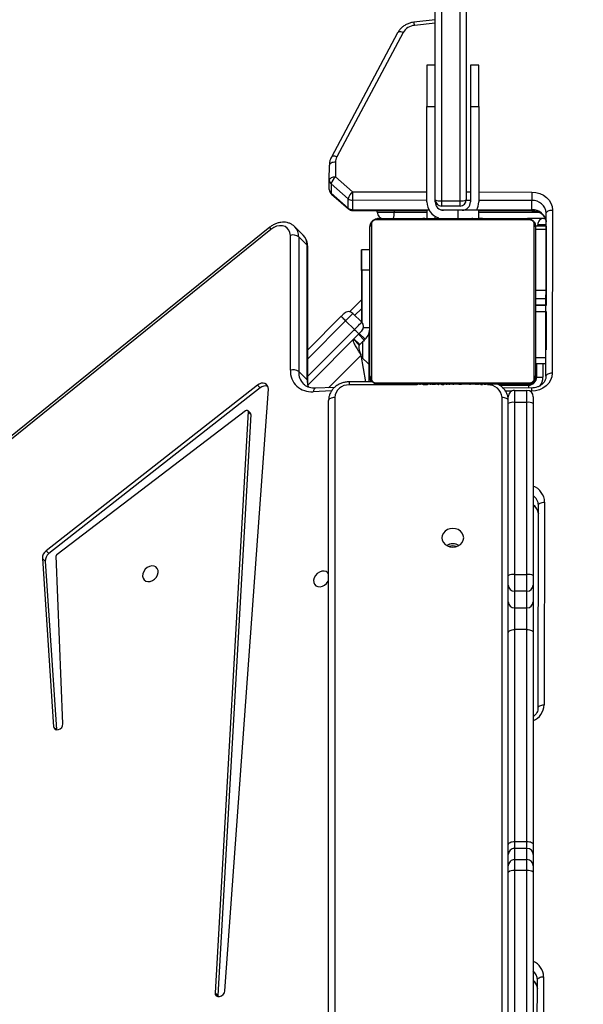
# Model space of a CAD drawing. Units: inches. Extents: x 566 to 4137, y -1949 to -355.
# Drawn here: x 1509 to 1536, y -1237 to -1189 of the extents above; entities that cross this region are included whole.
import ezdxf

# ---------------------------------------------------------------- set-up
doc = ezdxf.new("R2010")
doc.units = ezdxf.units.IN
doc.header["$MEASUREMENT"] = 0
doc.layers.add('VP-DIM', color=7, linetype='Continuous')
doc.layers.add('VP-HIC', color=6, linetype='Continuous')
doc.layers.add('VP-EQ', color=7, linetype='Continuous', true_color=0x8a3492)
doc.styles.get("Standard").update_dxf_attribs({"font": 'arial.ttf'})
doc.dimstyles.get("Standard").update_dxf_attribs({"dimtxt": 14, "dimasz": 20, "dimexe": 20, "dimexo": 50, "dimgap": 20, "dimtad": 0, "dimdec": 0, "dimzin": 0, "dimdsep": 46, "dimtxsty": 'Standard', "dimcen": -0.09, "dimadec": 0, "dimazin": 0, "dimtfac": 1, "dimtdec": 4, "dimtofl": 0, "dimtmove": 0, "dimatfit": 3, "dimfxl": 70, "dimfxlon": 1, "dimtolj": 1, "dimtzin": 0, "dimarcsym": 0})

# ---------------------------------------------------------------- blocks, each defined once
blk = doc.blocks.new('*D85')
at = {"layer": 'Defpoints', "color": 0}
for p in [(2443.295, -375.369), (2443.295, -1127.827), (930.737, -1792.354)]:
    blk.add_point(p, dxfattribs=at)
at = {"layer": 'VP-DIM', "color": 0, "lineweight": -2}
for p, q in [((930.737, -445.369), (930.737, -355.369)), ((2443.295, -445.369), (2443.295, -355.369)), ((950.737, -375.369), (1663.133, -375.369)), ((2423.295, -375.369), (1743.579, -375.369))]:
    blk.add_line(p, q, dxfattribs=at)
at = {"layer": 'VP-DIM', "color": 0}
for points in [[(950.737, -372.035), (950.737, -378.702), (930.737, -375.369)], [(2423.295, -378.702), (2423.295, -372.035), (2443.295, -375.369)]]:
    blk.add_solid(points, dxfattribs=at)
at = {"layer": 'VP-DIM', "color": 0, "insert": (1703.356, -375.369), "char_height": 14, "attachment_point": 5}
blk.add_mtext('\\A1;1513', dxfattribs=at)
blk = doc.blocks.new('*D86')
at = {"layer": 'Defpoints', "color": 0}
for p in [(2293.295, -453.21), (2293.295, -1128.977), (1102.213, -1722.117)]:
    blk.add_point(p, dxfattribs=at)
at = {"layer": 'VP-DIM', "color": 0, "lineweight": -2}
for p, q in [((1102.213, -523.21), (1102.213, -433.21)), ((2293.295, -523.21), (2293.295, -433.21)), ((1122.213, -453.21), (1664.482, -453.21)), ((2273.295, -453.21), (1745.026, -453.21))]:
    blk.add_line(p, q, dxfattribs=at)
at = {"layer": 'VP-DIM', "color": 0}
for points in [[(1122.213, -449.877), (1122.213, -456.544), (1102.213, -453.21)], [(2273.295, -456.544), (2273.295, -449.877), (2293.295, -453.21)]]:
    blk.add_solid(points, dxfattribs=at)
at = {"layer": 'VP-DIM', "color": 0, "insert": (1704.754, -453.21), "char_height": 14, "attachment_point": 5}
blk.add_mtext('\\A1;1195', dxfattribs=at)
blk = doc.blocks.new('*D87')
at = {"layer": 'Defpoints', "color": 0}
for p in [(1639.195, -504.36), (1086.393, -1949.018), (2606.445, -1949.018)]:
    blk.add_point(p, dxfattribs=at)
at = {"layer": 'VP-DIM', "color": 0, "lineweight": -2}
for p, q in [((2536.445, -504.36), (2626.445, -504.36)), ((2606.445, -524.36), (2606.445, -1188.246)), ((2606.445, -1929.018), (2606.445, -1268.79)), ((2536.445, -1949.018), (2626.445, -1949.018))]:
    blk.add_line(p, q, dxfattribs=at)
at = {"layer": 'VP-DIM', "color": 0}
for points in [[(2609.779, -524.36), (2603.112, -524.36), (2606.445, -504.36)], [(2603.112, -1929.018), (2609.779, -1929.018), (2606.445, -1949.018)]]:
    blk.add_solid(points, dxfattribs=at)
at = {"layer": 'VP-DIM', "color": 0, "insert": (2606.445, -1228.518), "char_height": 14, "attachment_point": 5, "rotation": 90}
blk.add_mtext('\\A1;1445', dxfattribs=at)
blk = doc.blocks.new('*D88')
at = {"layer": 'Defpoints', "color": 0}
for p in [(1662.095, -704.383), (1157.127, -1776.625), (2492.445, -1776.625)]:
    blk.add_point(p, dxfattribs=at)
at = {"layer": 'VP-DIM', "color": 0, "lineweight": -2}
for p, q in [((2422.445, -704.383), (2512.445, -704.383)), ((2492.445, -724.383), (2492.445, -1200.232)), ((2492.445, -1756.625), (2492.445, -1280.776)), ((2422.445, -1776.625), (2512.445, -1776.625))]:
    blk.add_line(p, q, dxfattribs=at)
at = {"layer": 'VP-DIM', "color": 0}
for points in [[(2495.779, -724.383), (2489.112, -724.383), (2492.445, -704.383)], [(2489.112, -1756.625), (2495.779, -1756.625), (2492.445, -1776.625)]]:
    blk.add_solid(points, dxfattribs=at)
at = {"layer": 'VP-DIM', "color": 0, "insert": (2492.445, -1240.504), "char_height": 14, "attachment_point": 5, "rotation": 90}
blk.add_mtext('\\A1;1075', dxfattribs=at)
blk = doc.blocks.new('3029-1')
at = {"layer": 'VP-EQ', "color": 0, "linetype": 'Continuous', "lineweight": 25}
for p, q in [((1763.823, -1112.904), (1763.823, -1172.856)), ((1771.903, -1172.856), (1771.903, -1113.061)), ((1772.203, -1113.067), (1772.203, -1172.705)), ((1761.818, -1144.899), (1761.839, -1135.113)), ((1762.139, -1134.963), (1762.118, -1144.749)), ((1762.323, -1149.951), (1762.323, -1135.257)), ((1763.523, -1135.257), (1763.523, -1149.951)), ((1762.623, -1135.328), (1762.623, -1150.022)), ((1763.223, -1150.022), (1763.223, -1135.328)), ((1777.207, -1144.219), (1775.108, -1173.255)), ((1775.949, -1172.04), (1777.549, -1143.995)), ((1776.083, -1172.174), (1777.684, -1144.129)), ((1777.549, -1143.995), (1777.546, -1143.94)), ((1777.549, -1143.995), (1777.684, -1144.129)), ((1762.323, -1150.254), (1762.323, -1149.951)), ((1763.523, -1149.951), (1763.523, -1150.254)), ((1762.323, -1150.794), (1762.323, -1150.254)), ((1762.623, -1150.022), (1763.223, -1150.022)), ((1762.623, -1150.022), (1762.623, -1150.554)), ((1763.223, -1150.554), (1763.223, -1150.022)), ((1763.523, -1150.254), (1763.523, -1150.794)), ((1762.323, -1151.274), (1762.323, -1150.794)), ((1763.223, -1150.554), (1762.623, -1150.554)), ((1762.623, -1150.554), (1762.623, -1151.094)), ((1763.223, -1151.094), (1763.223, -1150.554)), ((1763.523, -1150.794), (1763.523, -1151.274)), ((1762.323, -1161.502), (1762.323, -1151.274)), ((1762.623, -1151.094), (1763.223, -1151.094)), ((1762.623, -1151.094), (1762.623, -1151.43)), ((1763.223, -1151.43), (1763.223, -1151.094)), ((1763.523, -1151.274), (1763.523, -1161.502)), ((1763.223, -1151.43), (1762.623, -1151.43)), ((1762.623, -1151.43), (1762.623, -1161.658)), ((1763.223, -1161.658), (1763.223, -1151.43)), ((1785.028, -1157.103), (1785.347, -1165.21)), ((1785.34, -1156.835), (1785.338, -1156.818)), ((1785.886, -1164.949), (1785.34, -1156.835)), ((1785.34, -1156.835), (1785.475, -1156.969)), ((1786.02, -1165.083), (1785.475, -1156.969)), ((1761.769, -1167.805), (1761.79, -1158.019)), ((1762.09, -1157.87), (1762.069, -1167.656)), ((1762.323, -1162.991), (1762.323, -1161.502)), ((1762.623, -1161.658), (1763.223, -1161.658)), ((1762.623, -1161.658), (1762.623, -1162.7)), ((1763.223, -1162.7), (1763.223, -1161.658)), ((1763.523, -1161.502), (1763.523, -1162.991)), ((1762.623, -1162.7), (1762.623, -1163.51)), ((1763.223, -1162.7), (1762.623, -1162.7)), ((1763.223, -1163.51), (1763.223, -1162.7)), ((1762.323, -1163.802), (1762.323, -1162.991)), ((1763.523, -1162.991), (1763.523, -1163.802)), ((1762.623, -1163.51), (1762.623, -1164.313)), ((1762.623, -1163.51), (1763.223, -1163.51)), ((1763.223, -1164.313), (1763.223, -1163.51)), ((1762.323, -1164.26), (1762.323, -1163.802)), ((1763.523, -1163.802), (1763.523, -1164.26)), ((1762.323, -1172.566), (1762.323, -1164.26)), ((1763.223, -1164.313), (1762.623, -1164.313)), ((1762.623, -1164.313), (1762.623, -1172.619)), ((1763.223, -1172.619), (1763.223, -1164.313)), ((1763.523, -1164.26), (1763.523, -1172.566)), ((1785.886, -1164.949), (1786.02, -1165.083)), ((1775.503, -1173.317), (1785.701, -1165.32)), ((1775.637, -1173.451), (1785.836, -1165.455)), ((1785.299, -1165.302), (1776.214, -1172.223)), ((1785.701, -1165.32), (1785.836, -1165.455)), ((1774.986, -1180.971), (1787.922, -1170.515)), ((1775.04, -1181.071), (1787.976, -1170.614)), ((1775.949, -1172.04), (1776.083, -1172.174)), ((1775.967, -1172.093), (1776.102, -1172.227)), ((1762.323, -1172.895), (1762.323, -1172.566)), ((1762.623, -1172.619), (1763.223, -1172.619)), ((1762.623, -1172.619), (1762.623, -1173.195)), ((1763.223, -1173.195), (1763.223, -1172.619)), ((1763.523, -1172.566), (1763.523, -1172.895)), ((1762.407, -1173.164), (1762.49, -1173.165)), ((1763.223, -1173.195), (1762.623, -1173.195)), ((1763.353, -1173.166), (1763.665, -1173.166)), ((1772.057, -1173.176), (1772.95, -1173.136)), ((1762.407, -1173.314), (1763.789, -1173.317)), ((1769.927, -1173.564), (1762.479, -1173.564)), ((1762.503, -1173.495), (1762.503, -1173.449)), ((1762.553, -1173.445), (1762.553, -1173.315)), ((1763.949, -1173.445), (1762.553, -1173.445)), ((1762.603, -1173.495), (1769.803, -1173.495)), ((1764.476, -1173.475), (1764.476, -1173.495)), ((1764.498, -1173.475), (1764.498, -1173.495)), ((1764.611, -1173.475), (1764.611, -1173.495)), ((1764.664, -1173.475), (1764.664, -1173.495)), ((1764.763, -1173.475), (1764.825, -1173.475)), ((1764.825, -1173.475), (1764.825, -1173.495)), ((1764.825, -1173.475), (1764.827, -1173.475)), ((1764.827, -1173.475), (1764.827, -1173.495)), ((1764.827, -1173.475), (1764.855, -1173.475)), ((1764.987, -1173.475), (1764.987, -1173.495)), ((1765.068, -1173.475), (1765.068, -1173.495)), ((1765.364, -1173.475), (1765.364, -1173.495)), ((1765.796, -1173.475), (1765.796, -1173.495)), ((1765.815, -1173.475), (1765.815, -1173.495)), ((1765.875, -1173.475), (1765.875, -1173.495)), ((1766.171, -1173.475), (1766.171, -1173.495)), ((1766.366, -1173.475), (1766.366, -1173.495)), ((1766.486, -1173.475), (1766.486, -1173.495)), ((1766.631, -1173.475), (1766.631, -1173.495)), ((1766.642, -1173.462), (1766.729, -1173.462)), ((1766.654, -1173.475), (1766.654, -1173.495)), ((1766.654, -1173.475), (1766.654, -1173.495)), ((1766.655, -1173.475), (1766.655, -1173.495)), ((1766.74, -1173.475), (1766.74, -1173.495)), ((1766.901, -1173.475), (1766.901, -1173.495)), ((1766.901, -1173.475), (1766.903, -1173.475)), ((1766.903, -1173.475), (1766.903, -1173.495)), ((1767.062, -1173.475), (1767.062, -1173.495)), ((1767.12, -1173.475), (1767.12, -1173.495)), ((1767.137, -1173.469), (1767.137, -1173.495)), ((1767.16, -1173.475), (1767.16, -1173.495)), ((1767.272, -1173.475), (1767.272, -1173.495)), ((1767.424, -1173.475), (1767.424, -1173.495)), ((1767.424, -1173.475), (1767.53, -1173.475)), ((1767.53, -1173.475), (1767.53, -1173.495)), ((1767.53, -1173.475), (1767.629, -1173.475)), ((1767.589, -1173.462), (1767.618, -1173.462)), ((1767.629, -1173.475), (1767.629, -1173.495)), ((1767.785, -1173.475), (1767.785, -1173.495)), ((1767.907, -1173.475), (1767.907, -1173.495)), ((1767.918, -1173.462), (1771.203, -1173.462)), ((1767.931, -1173.495), (1767.931, -1173.472)), ((1770.085, -1173.612), (1771.203, -1173.612)), ((1770.246, -1173.612), (1770.246, -1174.441)), ((1770.408, -1173.612), (1770.635, -1174.901)), ((1772.207, -1173.329), (1770.635, -1174.901)), ((1770.741, -1175.926), (1773.194, -1173.474)), ((1771.203, -1173.612), (1771.203, -1173.462)), ((1771.911, -1173.342), (1772.829, -1173.301)), ((1773.21, -1173.637), (1773.21, -1180.144)), ((1773.242, -1173.705), (1773.645, -1174.107)), ((1773.242, -1173.705), (1773.242, -1180.212)), ((1775.503, -1173.317), (1775.637, -1173.451)), ((1761.389, -1181.902), (1761.406, -1174.029)), ((1761.706, -1173.879), (1761.689, -1181.753)), ((1762.153, -1173.845), (1761.853, -1173.845)), ((1761.853, -1174.495), (1761.853, -1173.845)), ((1762.153, -1173.845), (1762.153, -1174.495)), ((1762.203, -1173.795), (1762.156, -1173.795)), ((1762.203, -1181.095), (1762.203, -1173.895)), ((1762.272, -1173.771), (1762.272, -1181.22)), ((1770.134, -1181.22), (1770.134, -1173.771)), ((1770.203, -1173.795), (1770.23, -1173.795)), ((1770.203, -1173.895), (1770.203, -1181.095)), ((1773.21, -1173.882), (1770.954, -1176.139)), ((1773.645, -1180.614), (1773.645, -1174.107)), ((1774.047, -1174.174), (1774.047, -1180.681)), ((1762.203, -1174.495), (1761.704, -1174.495)), ((1770.246, -1174.441), (1770.62, -1174.815)), ((1770.253, -1175.952), (1770.253, -1174.448)), ((1761.703, -1176.984), (1761.703, -1175.161)), ((1761.704, -1174.763), (1762.203, -1174.763)), ((1770.553, -1174.748), (1770.553, -1175.549)), ((1771.378, -1176.563), (1773.21, -1174.73)), ((1773.21, -1175.155), (1771.59, -1176.775)), ((1770.48, -1175.623), (1770.437, -1175.665)), ((1770.762, -1175.905), (1770.48, -1175.623)), ((1770.692, -1175.411), (1770.975, -1175.693)), ((1770.72, -1175.382), (1771.003, -1175.665)), ((1770.72, -1175.948), (1770.437, -1175.665)), ((1770.516, -1176.231), (1770.203, -1176.231)), ((1771.024, -1176.916), (1770.6, -1176.492)), ((1770.603, -1178.999), (1770.603, -1176.495)), ((1770.614, -1178.984), (1770.614, -1176.506)), ((1770.954, -1176.139), (1771.378, -1176.563)), ((1761.703, -1176.91), (1761.699, -1176.91)), ((1761.699, -1176.963), (1761.703, -1176.963)), ((1761.703, -1177.009), (1761.703, -1176.963)), ((1761.703, -1176.984), (1762.203, -1176.984)), ((1762.203, -1177.009), (1761.703, -1177.009)), ((1770.614, -1177.143), (1770.932, -1176.824)), ((1771.182, -1176.999), (1770.614, -1177.567)), ((1761.703, -1177.303), (1762.203, -1177.303)), ((1761.703, -1177.563), (1761.703, -1177.303)), ((1762.203, -1177.328), (1761.703, -1177.328)), ((1761.703, -1177.613), (1761.703, -1177.328)), ((1761.698, -1177.563), (1761.703, -1177.563)), ((1761.703, -1178.023), (1761.703, -1177.613)), ((1761.703, -1177.613), (1762.203, -1177.613)), ((1761.703, -1178.023), (1762.203, -1178.023)), ((1761.703, -1180.968), (1761.703, -1178.023)), ((1761.696, -1178.11), (1761.703, -1178.11)), ((1761.703, -1180.881), (1761.703, -1178.11)), ((1770.203, -1178.999), (1770.603, -1178.999)), ((1770.603, -1178.984), (1770.614, -1178.984)), ((1770.603, -1178.999), (1770.603, -1179.999)), ((1770.614, -1178.984), (1770.614, -1179.984)), ((1770.603, -1179.999), (1770.203, -1179.999)), ((1770.614, -1179.984), (1770.603, -1179.984)), ((1773.242, -1180.212), (1773.645, -1180.614)), ((1773.429, -1180.695), (1773.832, -1181.098)), ((1761.69, -1181.081), (1761.703, -1181.081)), ((1761.69, -1181.195), (1762.103, -1181.195)), ((1761.691, -1180.881), (1761.703, -1180.881)), ((1761.703, -1180.968), (1762.203, -1180.968)), ((1761.703, -1181.118), (1761.703, -1180.968)), ((1761.703, -1181.118), (1762.203, -1181.118)), ((1762.103, -1181.118), (1762.103, -1181.195)), ((1761.803, -1181.495), (1761.741, -1181.495)), ((1761.803, -1181.495), (1762.603, -1181.495)), ((1764.953, -1181.795), (1762.046, -1181.795)), ((1762.479, -1181.427), (1769.927, -1181.427)), ((1769.803, -1181.495), (1762.603, -1181.495)), ((1764.475, -1181.495), (1764.475, -1181.519)), ((1764.499, -1181.515), (1764.499, -1181.495)), ((1764.62, -1181.515), (1764.62, -1181.495)), ((1764.777, -1181.515), (1764.777, -1181.495)), ((1764.876, -1181.515), (1764.777, -1181.515)), ((1764.876, -1181.515), (1764.876, -1181.495)), ((1764.982, -1181.515), (1764.876, -1181.515)), ((1764.953, -1181.515), (1764.953, -1181.895)), ((1764.982, -1181.515), (1764.982, -1181.495)), ((1765.133, -1181.515), (1765.133, -1181.495)), ((1765.246, -1181.515), (1765.246, -1181.495)), ((1765.268, -1181.522), (1765.268, -1181.495)), ((1765.286, -1181.515), (1765.286, -1181.495)), ((1765.343, -1181.515), (1765.343, -1181.495)), ((1765.503, -1181.515), (1765.503, -1181.495)), ((1765.504, -1181.515), (1765.503, -1181.515)), ((1765.504, -1181.515), (1765.504, -1181.495)), ((1765.666, -1181.515), (1765.666, -1181.495)), ((1765.75, -1181.515), (1765.75, -1181.495)), ((1765.751, -1181.515), (1765.751, -1181.495)), ((1765.752, -1181.515), (1765.752, -1181.495)), ((1765.775, -1181.515), (1765.775, -1181.495)), ((1765.92, -1181.515), (1765.92, -1181.495)), ((1765.953, -1181.895), (1765.953, -1181.515)), ((1766.039, -1181.515), (1766.039, -1181.495)), ((1766.235, -1181.515), (1766.235, -1181.495)), ((1766.531, -1181.515), (1766.531, -1181.495)), ((1766.591, -1181.515), (1766.591, -1181.495)), ((1766.609, -1181.515), (1766.609, -1181.495)), ((1767.042, -1181.515), (1767.042, -1181.495)), ((1767.053, -1181.515), (1767.053, -1181.603)), ((1767.337, -1181.515), (1767.337, -1181.495)), ((1767.419, -1181.515), (1767.419, -1181.495)), ((1767.453, -1181.895), (1767.453, -1181.515)), ((1769.036, -1181.795), (1767.453, -1181.795)), ((1767.579, -1181.515), (1767.551, -1181.515)), ((1767.579, -1181.515), (1767.579, -1181.495)), ((1767.58, -1181.515), (1767.579, -1181.515)), ((1767.58, -1181.515), (1767.58, -1181.495)), ((1767.643, -1181.515), (1767.58, -1181.515)), ((1767.741, -1181.515), (1767.741, -1181.495)), ((1767.794, -1181.515), (1767.794, -1181.495)), ((1767.908, -1181.515), (1767.908, -1181.495)), ((1767.93, -1181.515), (1767.93, -1181.495)), ((1769.853, -1181.795), (1769.036, -1181.795)), ((1769.036, -1181.881), (1769.036, -1181.795)), ((1769.853, -1181.795), (1769.853, -1181.882)), ((1764.953, -1181.874), (1762.387, -1181.87)), ((1762.387, -1181.91), (1762.387, -1182.36)), ((1765.049, -1181.914), (1762.387, -1181.91)), ((1764.953, -1181.895), (1765.953, -1181.895)), ((1764.953, -1186.895), (1764.953, -1182.295)), ((1765.353, -1186.895), (1765.353, -1182.295)), ((1766.783, -1181.917), (1765.629, -1181.915)), ((1765.853, -1182.095), (1765.853, -1182.353)), ((1765.853, -1182.095), (1766.753, -1182.095)), ((1765.953, -1181.895), (1766.653, -1181.895)), ((1766.753, -1182.353), (1766.753, -1182.095)), ((1767.053, -1182.295), (1767.053, -1182.395)), ((1767.346, -1181.895), (1767.453, -1181.895)), ((1771.043, -1181.924), (1767.358, -1181.918)), ((1771.043, -1181.884), (1767.453, -1181.878)), ((1767.453, -1182.295), (1767.453, -1186.895)), ((1771.043, -1182.374), (1771.043, -1181.924)), ((1772.062, -1182.672), (1771.24, -1181.957)), ((1771.255, -1182), (1771.255, -1182.45)), ((1772.078, -1182.716), (1771.255, -1182)), ((1762.387, -1182.36), (1764.953, -1182.364)), ((1764.953, -1182.774), (1762.387, -1182.77)), ((1765.353, -1182.365), (1765.554, -1182.365)), ((1765.553, -1182.775), (1765.353, -1182.775)), ((1765.553, -1212.86), (1765.553, -1182.395)), ((1765.853, -1182.353), (1765.853, -1212.984)), ((1766.753, -1182.353), (1765.853, -1182.353)), ((1766.753, -1212.984), (1766.753, -1182.353)), ((1767.052, -1182.368), (1767.053, -1182.368)), ((1767.053, -1182.395), (1767.053, -1212.86)), ((1767.453, -1182.368), (1771.043, -1182.374)), ((1771.043, -1182.784), (1767.453, -1182.778)), ((1771.255, -1182.45), (1772.078, -1183.166)), ((1772.078, -1183.166), (1772.078, -1182.716)), ((1771.866, -1183.499), (1771.043, -1182.784)), ((1772.166, -1182.899), (1772.166, -1183.349)), ((1771.864, -1184.217), (1771.866, -1183.499)), ((1772.166, -1183.349), (1772.164, -1184.067)), ((1768.601, -1190.47), (1771.8, -1184.47)), ((1768.866, -1190.461), (1772.064, -1184.461)), ((1765.353, -1186.895), (1764.953, -1186.895)), ((1764.953, -1186.895), (1764.953, -1188.895)), ((1765.353, -1188.895), (1765.353, -1186.895)), ((1767.453, -1186.895), (1767.053, -1186.895)), ((1767.453, -1188.895), (1767.453, -1186.895)), ((1764.953, -1188.895), (1765.353, -1188.895)), ((1767.053, -1188.895), (1767.453, -1188.895)), ((1767.053, -1190.93), (1768.056, -1190.817)), ((1767.053, -1191.082), (1768.089, -1190.965))]:
    blk.add_line(p, q, dxfattribs=at)
at = {"layer": 'VP-EQ', "color": 0, "linetype": 'Continuous', "lineweight": 25, "flags": 128}
for points in [[(1777.684, -1144.129), (1777.671, -1144.043), (1777.624, -1143.977), (1777.55, -1143.941), (1777.46, -1143.941), (1777.368, -1143.976), (1777.288, -1144.041), (1777.231, -1144.126), (1777.207, -1144.219)], [(1762.118, -1144.749), (1762.113, -1144.779), (1762.095, -1144.807), (1762.068, -1144.833), (1762.03, -1144.855), (1761.985, -1144.874), (1761.933, -1144.888), (1761.877, -1144.896), (1761.818, -1144.899)], [(1762.623, -1151.43), (1762.564, -1151.427), (1762.508, -1151.418), (1762.456, -1151.404), (1762.411, -1151.384), (1762.373, -1151.361), (1762.346, -1151.334), (1762.329, -1151.305), (1762.323, -1151.274)], [(1763.523, -1151.274), (1763.517, -1151.305), (1763.5, -1151.334), (1763.472, -1151.361), (1763.435, -1151.384), (1763.389, -1151.404), (1763.338, -1151.418), (1763.281, -1151.427), (1763.223, -1151.43)], [(1785.475, -1156.969), (1785.453, -1156.894), (1785.4, -1156.84), (1785.326, -1156.816), (1785.24, -1156.825), (1785.156, -1156.867), (1785.087, -1156.934), (1785.042, -1157.017), (1785.028, -1157.103)], [(1762.09, -1157.87), (1762.084, -1157.899), (1762.067, -1157.927), (1762.04, -1157.953), (1762.002, -1157.976), (1761.957, -1157.994), (1761.905, -1158.008), (1761.849, -1158.016), (1761.79, -1158.019)], [(1762.623, -1161.658), (1762.564, -1161.655), (1762.508, -1161.646), (1762.456, -1161.631), (1762.411, -1161.612), (1762.373, -1161.589), (1762.346, -1161.562), (1762.329, -1161.533), (1762.323, -1161.502)], [(1763.523, -1161.502), (1763.517, -1161.533), (1763.5, -1161.562), (1763.472, -1161.589), (1763.435, -1161.612), (1763.389, -1161.631), (1763.338, -1161.646), (1763.281, -1161.655), (1763.223, -1161.658)], [(1772.203, -1164.346), (1772.241, -1164.397), (1772.322, -1164.453), (1772.422, -1164.478), (1772.534, -1164.47), (1772.646, -1164.428), (1772.75, -1164.358), (1772.835, -1164.264), (1772.894, -1164.156), (1772.923, -1164.042), (1772.917, -1163.934), (1772.879, -1163.841), (1772.811, -1163.77), (1772.719, -1163.729), (1772.612, -1163.72), (1772.499, -1163.745), (1772.39, -1163.802), (1772.294, -1163.885), (1772.221, -1163.987), (1772.203, -1164.024)], [(1781.171, -1164.349), (1781.183, -1164.237), (1781.16, -1164.135), (1781.107, -1164.052), (1781.026, -1163.995), (1780.925, -1163.97), (1780.814, -1163.978), (1780.701, -1164.02), (1780.598, -1164.09), (1780.513, -1164.184), (1780.453, -1164.292), (1780.425, -1164.406), (1780.43, -1164.514), (1780.469, -1164.608), (1780.537, -1164.678), (1780.628, -1164.72), (1780.736, -1164.728), (1780.849, -1164.703), (1780.958, -1164.646), (1781.053, -1164.563), (1781.127, -1164.461), (1781.171, -1164.349)], [(1765.678, -1166.085), (1765.696, -1166.203), (1765.748, -1166.313), (1765.832, -1166.407), (1765.94, -1166.479), (1766.067, -1166.524), (1766.203, -1166.54), (1766.339, -1166.524), (1766.465, -1166.479), (1766.574, -1166.407), (1766.657, -1166.313), (1766.71, -1166.203), (1766.728, -1166.085), (1766.71, -1165.968), (1766.657, -1165.858), (1766.574, -1165.764), (1766.465, -1165.691), (1766.339, -1165.646), (1766.203, -1165.631), (1766.067, -1165.646), (1765.94, -1165.691), (1765.832, -1165.764), (1765.748, -1165.858), (1765.696, -1165.968), (1765.678, -1166.085)], [(1762.069, -1167.656), (1762.063, -1167.685), (1762.046, -1167.713), (1762.019, -1167.739), (1761.981, -1167.762), (1761.936, -1167.78), (1761.884, -1167.794), (1761.828, -1167.803), (1761.769, -1167.805)], [(1776.214, -1172.223), (1776.192, -1172.236), (1776.168, -1172.244), (1776.145, -1172.246), (1776.124, -1172.241), (1776.106, -1172.231), (1776.093, -1172.216), (1776.085, -1172.196), (1776.083, -1172.174)], [(1763.523, -1172.705), (1763.529, -1172.735), (1763.546, -1172.763), (1763.573, -1172.789), (1763.611, -1172.812), (1763.656, -1172.83), (1763.708, -1172.844), (1763.764, -1172.853), (1763.823, -1172.856)], [(1771.903, -1172.856), (1771.961, -1172.853), (1772.018, -1172.844), (1772.069, -1172.83), (1772.115, -1172.812), (1772.152, -1172.789), (1772.18, -1172.763), (1772.197, -1172.735), (1772.203, -1172.705)], [(1761.406, -1174.029), (1761.425, -1173.86), (1761.482, -1173.697), (1761.575, -1173.548), (1761.7, -1173.417), (1761.852, -1173.309), (1762.025, -1173.23), (1762.212, -1173.181), (1762.407, -1173.164)], [(1772.829, -1173.301), (1772.844, -1173.299), (1772.871, -1173.286), (1772.896, -1173.262), (1772.918, -1173.228), (1772.936, -1173.186), (1772.95, -1173.136)], [(1775.108, -1173.255), (1775.114, -1173.346), (1775.145, -1173.426), (1775.199, -1173.489), (1775.272, -1173.531), (1775.359, -1173.548), (1775.453, -1173.54), (1775.548, -1173.507), (1775.637, -1173.451)], [(1770.203, -1173.795), (1770.197, -1173.737), (1770.19, -1173.709)], [(1761.406, -1174.029), (1761.464, -1174.026), (1761.52, -1174.018), (1761.572, -1174.004), (1761.618, -1173.985), (1761.655, -1173.962), (1761.683, -1173.937), (1761.7, -1173.909), (1761.706, -1173.879)], [(1770.48, -1175.623), (1770.521, -1175.581), (1770.561, -1175.541), (1770.597, -1175.505), (1770.63, -1175.473), (1770.656, -1175.446), (1770.676, -1175.427), (1770.688, -1175.415), (1770.692, -1175.411)], [(1770.72, -1175.382), (1770.719, -1175.383), (1770.716, -1175.386), (1770.711, -1175.391), (1770.706, -1175.396), (1770.7, -1175.402), (1770.696, -1175.406), (1770.693, -1175.409), (1770.692, -1175.411)], [(1770.6, -1176.068), (1770.603, -1176.065), (1770.611, -1176.057), (1770.624, -1176.044), (1770.641, -1176.026), (1770.663, -1176.005), (1770.687, -1175.981), (1770.714, -1175.954), (1770.741, -1175.926)], [(1770.741, -1175.926), (1770.746, -1175.93), (1770.758, -1175.943), (1770.777, -1175.962), (1770.804, -1175.989), (1770.836, -1176.021), (1770.872, -1176.057), (1770.912, -1176.097), (1770.954, -1176.139)], [(1770.954, -1176.139), (1770.885, -1176.207), (1770.818, -1176.274), (1770.757, -1176.335), (1770.704, -1176.389), (1770.66, -1176.433), (1770.627, -1176.465), (1770.607, -1176.485), (1770.6, -1176.492)], [(1771.024, -1176.916), (1771.031, -1176.91), (1771.051, -1176.889), (1771.084, -1176.857), (1771.128, -1176.813), (1771.181, -1176.759), (1771.243, -1176.698), (1771.309, -1176.632), (1771.378, -1176.563)], [(1771.378, -1176.563), (1771.419, -1176.604), (1771.459, -1176.644), (1771.496, -1176.681), (1771.528, -1176.713), (1771.554, -1176.739), (1771.574, -1176.759), (1771.586, -1176.771), (1771.59, -1176.775)], [(1771.59, -1176.775), (1771.562, -1176.803), (1771.536, -1176.829), (1771.511, -1176.854), (1771.49, -1176.875), (1771.472, -1176.893), (1771.459, -1176.906), (1771.451, -1176.914), (1771.449, -1176.916)], [(1774.047, -1180.681), (1774.064, -1180.816), (1774.114, -1180.936), (1774.194, -1181.034), (1774.299, -1181.104), (1774.425, -1181.143), (1774.564, -1181.148), (1774.709, -1181.12), (1774.852, -1181.06), (1774.986, -1180.971)], [(1761.689, -1181.753), (1761.683, -1181.782), (1761.666, -1181.81), (1761.638, -1181.836), (1761.601, -1181.859), (1761.555, -1181.877), (1761.503, -1181.891), (1761.447, -1181.899), (1761.389, -1181.902)], [(1762.387, -1182.77), (1762.192, -1182.753), (1762.004, -1182.703), (1761.832, -1182.623), (1761.68, -1182.515), (1761.556, -1182.384), (1761.464, -1182.234), (1761.408, -1182.071), (1761.389, -1181.902)], [(1771.24, -1181.957), (1771.251, -1181.975), (1771.255, -1182)], [(1772.062, -1182.672), (1772.074, -1182.69), (1772.078, -1182.716)], [(1771.866, -1183.499), (1771.924, -1183.496), (1771.98, -1183.488), (1772.032, -1183.474), (1772.078, -1183.455), (1772.115, -1183.433), (1772.143, -1183.407), (1772.16, -1183.379), (1772.166, -1183.349)], [(1771.864, -1184.217), (1771.923, -1184.214), (1771.979, -1184.205), (1772.031, -1184.192), (1772.076, -1184.173), (1772.114, -1184.15), (1772.141, -1184.124), (1772.158, -1184.096), (1772.164, -1184.067)], [(1771.8, -1184.47), (1771.853, -1184.488), (1771.904, -1184.5), (1771.951, -1184.505), (1771.992, -1184.503), (1772.026, -1184.493), (1772.051, -1184.478), (1772.064, -1184.461)], [(1768.601, -1190.47), (1768.654, -1190.488), (1768.705, -1190.5), (1768.752, -1190.505), (1768.794, -1190.503), (1768.827, -1190.494), (1768.853, -1190.478), (1768.866, -1190.461)]]:
    blk.add_lwpolyline(points, dxfattribs=at)
at = {"layer": 'VP-EQ', "color": 0, "linetype": 'Continuous', "lineweight": 25}
for centre, radius, start, end in [((1762.685, -1144.743), 0.566, 180.6424, 230.2986), ((1762.682, -1144.294), 0.564, 183.8015, 230.4447), ((1762.679, -1144.869), 0.861, 182.0254, 245.5611), ((1762.552, -1149.655), 0.374, 232.2335, 280.8777), ((1763.293, -1149.655), 0.374, 259.1184, 307.7704), ((1762.623, -1150.254), 0.3, 180.0639, 270.0592), ((1763.223, -1150.254), 0.3, 269.9362, 359.9407), ((1762.623, -1150.794), 0.3, 180.0639, 270.0592), ((1763.223, -1150.794), 0.3, 269.9362, 359.9407), ((1762.656, -1158.055), 0.866, 112.5949, 177.6426), ((1762.619, -1162.996), 0.296, 89.1835, 179.1395), ((1763.227, -1162.996), 0.296, 0.8559, 90.8211), ((1762.619, -1163.806), 0.296, 89.1741, 179.1489), ((1763.227, -1163.806), 0.296, 0.8465, 90.8305), ((1762.55, -1163.847), 0.472, 241.2076, 278.8341), ((1763.295, -1163.847), 0.472, 261.1627, 298.7956), ((1785.431, -1164.955), 0.454, 306.4558, 0.7969), ((1785.566, -1165.089), 0.454, 306.4476, 0.7934), ((1766.203, -1165.09), 0.6, 254.5784, 287.2673), ((1785.232, -1165.209), 0.115, 305.7803, 359.3871), ((1766.203, -1165.204), 0.587, 239.273, 300.7634), ((1766.203, -1165.202), 0.589, 240.6969, 298.9024), ((1762.652, -1167.192), 0.583, 184.4829, 235.6797), ((1762.637, -1167.773), 0.868, 182.1622, 248.8075), ((1762.654, -1167.642), 0.584, 181.3556, 235.5393), ((1776.016, -1172.046), 0.068, 174.7395, 223.7994), ((1762.55, -1172.153), 0.472, 241.173, 278.851), ((1763.295, -1172.153), 0.472, 261.1457, 298.8302), ((1762.623, -1172.895), 0.3, 180, 270), ((1738.272, -1173.163), 24.135, 359.6398, 359.9959), ((1763.223, -1172.895), 0.3, 270, 0), ((1764.479, -1172.805), 0.658, 184.404, 273.8103), ((1771.247, -1172.805), 0.658, 266.1877, 355.598), ((1773.04, -1174.14), 1.008, 358.0882, 95.1113), ((1762.553, -1173.845), 0.7, 141.0454, 180), ((1762.553, -1173.845), 0.4, 90, 180), ((1762.503, -1173.795), 0.3, 90, 180), ((1762.607, -1173.649), 0.154, 91.5595, 146.5366), ((1769.799, -1173.649), 0.154, 33.4598, 88.4348), ((1769.753, -1173.946), 0.5, 9.3431, 41.918), ((1772.343, -1173.693), 0.899, 359.2602, 22.2424), ((1773.304, -1173.634), 0.0936, 182.5732, 228.725), ((1772.806, -1174.084), 0.839, 358.4622, 44.0792), ((1775.25, -1173.033), 0.38, 251.351, 311.6937), ((1762.357, -1173.9), 0.154, 123.4925, 178.4021), ((1770.049, -1173.9), 0.154, 1.6182, 56.5041), ((1773.915, -1173.727), 0.467, 234.6244, 286.4917), ((1771.003, -1176.231), 0.8, 135, 180), ((1770.812, -1176.28), 0.3, 135, 225), ((1771.236, -1176.704), 0.3, 225, 315), ((1773.303, -1180.142), 0.0932, 181.8099, 228.7881), ((1773.909, -1180.231), 0.667, 178.3186, 224.0717), ((1773.915, -1180.233), 0.467, 234.6248, 286.4781), ((1774.313, -1180.633), 0.668, 178.3303, 223.5377), ((1762.346, -1181.249), 0.662, 187.4082, 273.5608), ((1761.803, -1181.195), 0.3, 270, 0), ((1762.357, -1181.091), 0.154, 181.62, 236.4668), ((1770.049, -1181.091), 0.154, 303.5366, 358.3598), ((1774.849, -1181.11), 0.195, 11.8318, 45.5357), ((1762.345, -1181.704), 0.658, 184.276, 273.725), ((1762.607, -1181.341), 0.154, 213.5401, 268.3638), ((1766.653, -1182.295), 0.8, 0, 72.4392), ((1769.524, -1181.723), 0.493, 152.5672, 188.4993), ((1769.553, -1181.795), 0.3, 0, 90), ((1769.798, -1181.341), 0.154, 271.642, 326.4635), ((1759.588, -1181.895), 2.8, 359.6906, 0.5133), ((1765.753, -1182.295), 0.8, 150, 180), ((1765.753, -1182.295), 0.4, 90, 180), ((1765.853, -1182.395), 0.3, 90, 180), ((1766.653, -1182.295), 0.4, 0, 90), ((1766.753, -1182.395), 0.3, 0, 90), ((1771.043, -1182.184), 0.3, 49.0014, 89.9079), ((1764.847, -1181.915), 6.197, 359.9164, 0.2877), ((1771.046, -1182.249), 0.325, 49.8728, 90.4656), ((1556.598, -1182.29), 205.79, 359.86628, 359.98038), ((1765.779, -1182.913), 0.565, 82.5216, 113.6532), ((1766.826, -1182.913), 0.565, 66.3441, 97.4811), ((1528.375, -1182.24), 242.668, 359.87162, 359.96837), ((1771.046, -1182.698), 0.324, 49.8192, 90.5191), ((1770.691, -1182.325), 0.578, 307.4751, 347.4871), ((1771.866, -1182.899), 0.3, 0, 49.0014), ((1771.922, -1182.903), 0.244, 0.7457, 50.14), ((1771.514, -1183.04), 0.578, 307.4807, 347.4815), ((1771.922, -1183.352), 0.243, 0.7314, 50.1659), ((1771.325, -1184.214), 0.539, 331.6967, 359.7079), ((1767.996, -1190.121), 0.699, 274.9455, 330.0238), ((1768.472, -1190.8), 0.416, 182.2702, 203.3065)]:
    blk.add_arc(centre, radius, start, end, dxfattribs=at)
for points, knots in [([(1762.323, -1144.695), (1762.301, -1144.678), (1762.246, -1144.632), (1762.183, -1144.544), (1762.134, -1144.439), (1762.124, -1144.365), (1762.119, -1144.328)], [0, 0, 0, 0, 0.172624, 0.442676, 0.719017, 1, 1, 1, 1]), ([(1762.09, -1157.87), (1762.091, -1157.854), (1762.093, -1157.798), (1762.116, -1157.703), (1762.177, -1157.593), (1762.247, -1157.508), (1762.304, -1157.468), (1762.323, -1157.455)], [0, 0, 0, 0, 0.107493, 0.371642, 0.631021, 0.880952, 1, 1, 1, 1]), ([(1762.323, -1167.64), (1762.318, -1167.637), (1762.273, -1167.612), (1762.208, -1167.548), (1762.133, -1167.451), (1762.085, -1167.345), (1762.075, -1167.271), (1762.07, -1167.235)], [0, 0, 0, 0, 0.030389, 0.266776, 0.506147, 0.750987, 1, 1, 1, 1]), ([(1763.523, -1172.705), (1763.524, -1172.741), (1763.528, -1172.83), (1763.561, -1172.97), (1763.627, -1173.119), (1763.72, -1173.255), (1763.839, -1173.373), (1763.948, -1173.454), (1764.02, -1173.487), (1764.039, -1173.495)], [0, 0, 0, 0, 0.108239, 0.272865, 0.437455, 0.602587, 0.76896, 0.936796, 1, 1, 1, 1]), ([(1771.203, -1173.612), (1771.238, -1173.611), (1771.334, -1173.608), (1771.487, -1173.579), (1771.656, -1173.519), (1771.811, -1173.432), (1771.946, -1173.32), (1772.056, -1173.188), (1772.138, -1173.04), (1772.188, -1172.885), (1772.202, -1172.772), (1772.203, -1172.713), (1772.203, -1172.705)], [0, 0, 0, 0, 0.0689609, 0.185255, 0.3018989, 0.4185715, 0.535004, 0.6507731, 0.7655215, 0.8789977, 0.9844628, 1, 1, 1, 1]), ([(1761.706, -1173.879), (1761.706, -1173.863), (1761.708, -1173.807), (1761.732, -1173.713), (1761.791, -1173.602), (1761.879, -1173.503), (1761.99, -1173.421), (1762.118, -1173.36), (1762.259, -1173.321), (1762.358, -1173.317), (1762.407, -1173.314)], [0, 0, 0, 0, 0.0586585, 0.2028302, 0.3443627, 0.4807325, 0.6130313, 0.7429067, 0.8714773, 1, 1, 1, 1]), ([(1762.203, -1173.895), (1762.204, -1173.868), (1762.207, -1173.812), (1762.235, -1173.731), (1762.274, -1173.665), (1762.314, -1173.617), (1762.361, -1173.574), (1762.417, -1173.539), (1762.5, -1173.504), (1762.561, -1173.499), (1762.603, -1173.495)], [0, 0, 0, 0, 0.1430605, 0.2995423, 0.4053609, 0.4896171, 0.5746029, 0.6831349, 0.7804376, 1, 1, 1, 1]), ([(1762.479, -1173.564), (1762.458, -1173.566), (1762.429, -1173.568), (1762.384, -1173.586), (1762.355, -1173.604), (1762.329, -1173.627), (1762.308, -1173.653), (1762.287, -1173.689), (1762.274, -1173.731), (1762.272, -1173.758), (1762.272, -1173.771)], [0, 0, 0, 0, 0.24499, 0.340912, 0.437647, 0.508603, 0.579503, 0.675598, 0.836532, 1, 1, 1, 1]), ([(1769.803, -1173.495), (1769.83, -1173.497), (1769.886, -1173.5), (1769.967, -1173.527), (1770.033, -1173.566), (1770.082, -1173.607), (1770.124, -1173.654), (1770.159, -1173.709), (1770.194, -1173.793), (1770.199, -1173.853), (1770.203, -1173.895)], [0, 0, 0, 0, 0.14309, 0.299556, 0.405394, 0.489679, 0.574615, 0.68316, 0.780452, 1, 1, 1, 1]), ([(1770.134, -1173.771), (1770.132, -1173.75), (1770.131, -1173.721), (1770.112, -1173.677), (1770.094, -1173.647), (1770.071, -1173.622), (1770.045, -1173.6), (1770.009, -1173.58), (1769.968, -1173.567), (1769.941, -1173.565), (1769.927, -1173.564)], [0, 0, 0, 0, 0.245007, 0.340902, 0.437647, 0.508559, 0.579574, 0.675622, 0.83651, 1, 1, 1, 1]), ([(1772.829, -1173.301), (1772.855, -1173.301), (1772.934, -1173.299), (1773.059, -1173.315), (1773.195, -1173.356), (1773.315, -1173.417), (1773.378, -1173.474), (1773.408, -1173.502)], [0, 0, 0, 0, 0.108075, 0.329571, 0.553505, 0.783271, 1, 1, 1, 1]), ([(1773.163, -1173.35), (1773.163, -1173.351), (1773.184, -1173.394), (1773.202, -1173.491), (1773.208, -1173.592), (1773.21, -1173.637)], [0, 0, 0, 0, 0.007508, 0.549139, 1, 1, 1, 1]), ([(1771.003, -1175.665), (1771.011, -1175.644), (1771.027, -1175.602), (1770.968, -1175.456), (1770.862, -1175.262), (1770.741, -1175.067), (1770.663, -1174.945), (1770.635, -1174.901)], [0, 0, 0, 0, 0.219987, 0.439953, 0.659947, 0.879942, 1, 1, 1, 1]), ([(1770.72, -1175.382), (1770.732, -1175.363), (1770.755, -1175.324), (1770.744, -1175.219), (1770.706, -1175.089), (1770.664, -1174.977), (1770.64, -1174.914), (1770.635, -1174.901)], [0, 0, 0, 0, 0.235337, 0.470665, 0.705925, 0.941138, 1, 1, 1, 1]), ([(1773.21, -1180.144), (1773.211, -1180.178), (1773.214, -1180.268), (1773.246, -1180.407), (1773.312, -1180.55), (1773.381, -1180.652), (1773.432, -1180.695), (1773.445, -1180.705)], [0, 0, 0, 0, 0.159775, 0.418491, 0.673481, 0.922552, 1, 1, 1, 1]), ([(1762.387, -1181.87), (1762.364, -1181.869), (1762.293, -1181.867), (1762.175, -1181.846), (1762.041, -1181.799), (1761.924, -1181.731), (1761.826, -1181.646), (1761.753, -1181.548), (1761.704, -1181.442), (1761.694, -1181.368), (1761.69, -1181.331)], [0, 0, 0, 0, 0.062301, 0.193931, 0.325568, 0.45726, 0.589596, 0.723524, 0.860625, 1, 1, 1, 1]), ([(1762.603, -1181.495), (1762.576, -1181.494), (1762.519, -1181.491), (1762.439, -1181.464), (1762.372, -1181.425), (1762.324, -1181.384), (1762.282, -1181.337), (1762.247, -1181.282), (1762.211, -1181.198), (1762.206, -1181.137), (1762.203, -1181.095)], [0, 0, 0, 0, 0.143118, 0.299555, 0.405359, 0.489667, 0.574627, 0.683109, 0.780409, 1, 1, 1, 1]), ([(1762.272, -1181.22), (1762.273, -1181.24), (1762.275, -1181.269), (1762.294, -1181.314), (1762.312, -1181.344), (1762.335, -1181.369), (1762.361, -1181.391), (1762.396, -1181.411), (1762.438, -1181.424), (1762.465, -1181.426), (1762.479, -1181.427)], [0, 0, 0, 0, 0.244963, 0.340929, 0.437624, 0.508624, 0.579533, 0.675588, 0.836489, 1, 1, 1, 1]), ([(1770.203, -1181.095), (1770.201, -1181.122), (1770.198, -1181.179), (1770.171, -1181.26), (1770.132, -1181.326), (1770.092, -1181.374), (1770.044, -1181.417), (1769.989, -1181.451), (1769.905, -1181.487), (1769.845, -1181.492), (1769.803, -1181.495)], [0, 0, 0, 0, 0.143116, 0.299536, 0.40537, 0.489678, 0.574637, 0.68313, 0.780431, 1, 1, 1, 1]), ([(1769.927, -1181.427), (1769.948, -1181.425), (1769.977, -1181.423), (1770.022, -1181.405), (1770.051, -1181.387), (1770.076, -1181.364), (1770.098, -1181.338), (1770.119, -1181.302), (1770.132, -1181.26), (1770.133, -1181.233), (1770.134, -1181.22)], [0, 0, 0, 0, 0.245017, 0.340937, 0.437626, 0.50858, 0.579597, 0.675689, 0.836541, 1, 1, 1, 1]), ([(1773.829, -1181.091), (1773.86, -1181.121), (1773.927, -1181.185), (1774.054, -1181.254), (1774.199, -1181.302), (1774.354, -1181.321), (1774.515, -1181.311), (1774.678, -1181.273), (1774.837, -1181.207), (1774.957, -1181.135), (1775.022, -1181.085), (1775.04, -1181.071)], [0, 0, 0, 0, 0.100636, 0.218467, 0.336287, 0.455341, 0.576416, 0.699697, 0.82479, 0.951127, 1, 1, 1, 1]), ([(1772.064, -1184.461), (1772.08, -1184.429), (1772.119, -1184.348), (1772.156, -1184.215), (1772.162, -1184.114), (1772.164, -1184.067)], [0, 0, 0, 0, 0.256817, 0.65795, 1, 1, 1, 1]), ([(1768.089, -1190.965), (1768.125, -1190.96), (1768.219, -1190.947), (1768.368, -1190.901), (1768.528, -1190.822), (1768.669, -1190.717), (1768.785, -1190.596), (1768.84, -1190.504), (1768.866, -1190.461)], [0, 0, 0, 0, 0.108366, 0.291032, 0.474132, 0.657014, 0.83903, 1, 1, 1, 1])]:
    blk.add_open_spline(points, degree=3, knots=knots, dxfattribs=at)
blk = doc.blocks.new('3029-1_2D_')
at = {"layer": 'VP-EQ', "color": 0, "rotation": 180}
blk.add_blockref('3029-1', (1596.001, -1138.709), dxfattribs=at)

msp = doc.modelspace()

# ---------------------------------------------------------------- linework, layer by layer
at = {"layer": 'VP-HIC', "color": 172}
msp.add_lwpolyline([(1353.695, -1235.067), (1353.695, -1181.532, -0.414214), (1523.695, -1011.532), (1608.91, -1011.532, -0.414214), (1778.91, -1181.532), (1778.91, -1235.5, 0.240766), (1608.696, -1148.493), (1523.595, -1148.493, 0.240093)], format="xyb", close=True, dxfattribs=at)
at = {"layer": 'VP-HIC', "color": 219}
msp.add_lwpolyline([(1313.595, -1358.493), (1313.595, -1443.594, 0.414214), (1523.595, -1653.594), (1608.696, -1653.594, 0.414214), (1818.696, -1443.594), (1818.696, -1358.493, 0.414214), (1608.696, -1148.493), (1523.595, -1148.493, 0.414214)], format="xyb", close=True, dxfattribs=at)

# ---------------------------------------------------------------- block references
msp.add_blockref('3029-1_2D_', (1699.897, -1241.863))

# ---------------------------------------------------------------- dimensions: what is measured, and where the dimension line sits
at = {"layer": 'VP-DIM', "color": 0}
dim = msp.add_linear_dim(base=(2443.295, -375.369), p1=(930.737, -1792.354), p2=(2443.295, -1127.827), dimstyle='Standard', dxfattribs=at)
dim.commit()
dim.dimension.update_dxf_attribs({"geometry": '*D85', "text_midpoint": (1703.356, -375.369), "dimtype": 160})
dim = msp.add_linear_dim(base=(2293.295, -453.21), p1=(1102.213, -1722.117), p2=(2293.295, -1128.977), text='1195', dimstyle='Standard', dxfattribs=at)
dim.commit()
dim.dimension.update_dxf_attribs({"geometry": '*D86', "text_midpoint": (1704.754, -453.21), "dimtype": 160})
dim = msp.add_linear_dim(base=(2606.445, -1949.018), p1=(1639.195, -504.36), p2=(1086.393, -1949.018), angle=90, dimstyle='Standard', dxfattribs=at)
dim.commit()
dim.dimension.update_dxf_attribs({"geometry": '*D87', "text_midpoint": (2606.445, -1228.518), "dimtype": 160})
dim = msp.add_linear_dim(base=(2492.445, -1776.625), p1=(1662.095, -704.383), p2=(1157.127, -1776.625), angle=90, text='1075', dimstyle='Standard', dxfattribs=at)
dim.commit()
dim.dimension.update_dxf_attribs({"geometry": '*D88', "text_midpoint": (2492.445, -1240.504), "dimtype": 160})

doc.saveas('drawing.dxf')
